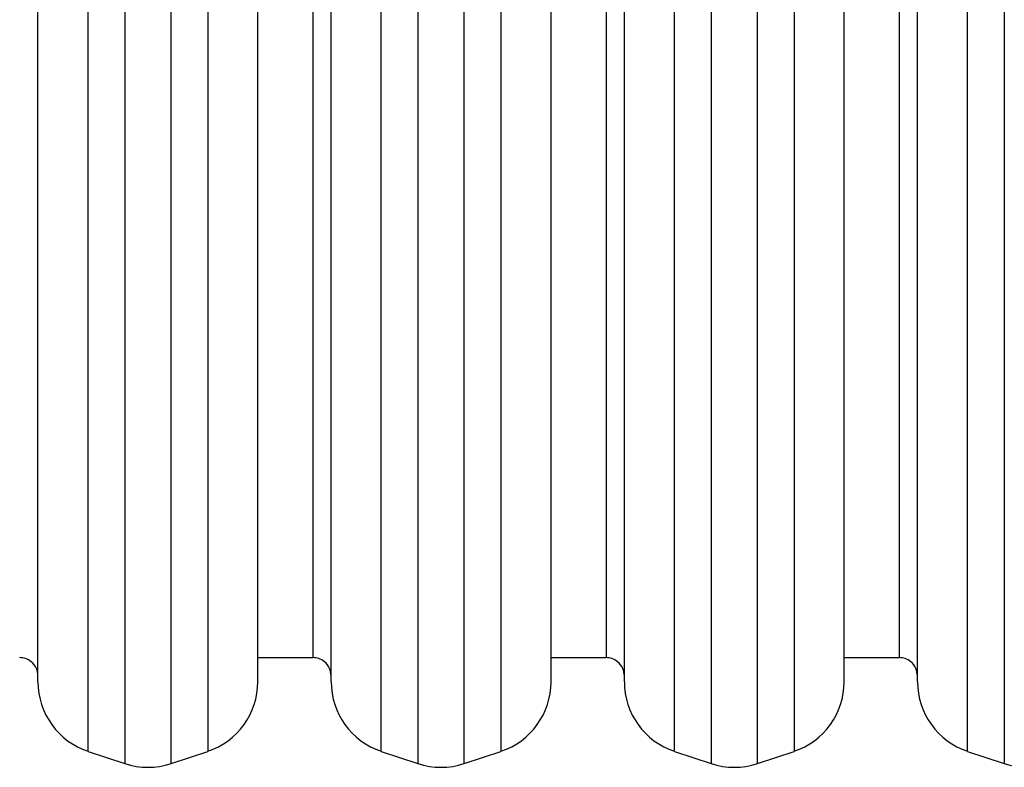
# Model space of a CAD drawing. Units: millimetres. Extents: x -4088 to -1533, y -1429 to -23.
# Drawn here: x -3001 to -2974, y -1015 to -995 of the extents above; entities that cross this region are included whole.
import ezdxf

# ---------------------------------------------------------------- set-up
doc = ezdxf.new("R2010")
doc.units = ezdxf.units.MM
doc.header["$LTSCALE"] = 20
doc.layers.add('VP-EQ', color=7, linetype='Continuous', true_color=0x8a3492)

# ---------------------------------------------------------------- blocks, each defined once
blk = doc.blocks.new('WD1418__')
at = {"color": 8, "linetype": 'Continuous', "lineweight": 25}
for p, q in [((20358.64, 25585.82), (20924.42, 25585.82)), ((20921.09, 25575.82), (20361.97, 25575.82)), ((20361.97, 25528.47), (20921.09, 25528.47)), ((20924.42, 25518.47), (20358.64, 25518.47)), ((20358.64, 25505.82), (20924.42, 25505.82)), ((20921.09, 25495.82), (20361.97, 25495.82)), ((20361.97, 25448.47), (20921.09, 25448.47)), ((20924.42, 25438.47), (20358.64, 25438.47)), ((20358.64, 25425.82), (20924.42, 25425.82)), ((20921.09, 25415.82), (20361.97, 25415.82)), ((20361.97, 25368.47), (20921.09, 25368.47)), ((20924.42, 25358.47), (20358.64, 25358.47)), ((20358.64, 25345.82), (20924.42, 25345.82)), ((20921.09, 25335.82), (20361.97, 25335.82))]:
    blk.add_line(p, q, dxfattribs=at)
at = {"color": 7, "linetype": 'Continuous', "lineweight": 25}
for p, q in [((20921.09, 25575.82), (20924.42, 25585.82)), ((20902.11, 25562.14), (20380.94, 25562.14)), ((20387.53, 25557.14), (20895.53, 25557.14)), ((20895.53, 25542.14), (20895.53, 25557.14)), ((20902.11, 25542.14), (20380.94, 25542.14)), ((20924.42, 25518.47), (20921.09, 25528.47)), ((20921.09, 25495.82), (20924.42, 25505.82)), ((20902.11, 25482.14), (20380.94, 25482.14)), ((20387.53, 25477.14), (20895.53, 25477.14)), ((20895.53, 25462.14), (20895.53, 25477.14)), ((20902.11, 25462.14), (20380.94, 25462.14)), ((20924.42, 25438.47), (20921.09, 25448.47)), ((20921.09, 25415.82), (20924.42, 25425.82)), ((20902.11, 25402.14), (20380.94, 25402.14)), ((20387.53, 25397.14), (20895.53, 25397.14)), ((20895.53, 25382.14), (20895.53, 25397.14)), ((20902.11, 25382.14), (20380.94, 25382.14)), ((20924.42, 25358.47), (20921.09, 25368.47)), ((20921.09, 25335.82), (20924.42, 25345.82)), ((20902.11, 25322.14), (20380.94, 25322.14))]:
    blk.add_line(p, q, dxfattribs=at)
for centre, start, end in [((20905.45, 25592.14), 341.5651, 18.4349), ((20902.11, 25582.14), 270, 341.5651), ((20902.11, 25522.14), 18.4349, 90), ((20905.45, 25512.14), 341.5651, 18.4349), ((20902.11, 25502.14), 270, 341.5651), ((20902.11, 25442.14), 18.4349, 90), ((20905.45, 25432.14), 341.5651, 18.4349), ((20902.11, 25422.14), 270, 341.5651), ((20902.11, 25362.14), 18.4349, 90), ((20905.45, 25352.14), 341.5651, 18.4349), ((20902.11, 25342.14), 270, 341.5651)]:
    blk.add_arc(centre, 20, start, end, dxfattribs=at)
for points in [[(20900.53, 25562.14), (20899.82, 25562.06), (20898.34, 25561.87), (20896.67, 25560.52), (20895.69, 25558.84), (20895.58, 25557.69), (20895.53, 25557.14)], [(20900.53, 25482.14), (20899.82, 25482.06), (20898.34, 25481.87), (20896.67, 25480.52), (20895.69, 25478.84), (20895.58, 25477.69), (20895.53, 25477.14)], [(20900.53, 25402.14), (20899.82, 25402.06), (20898.34, 25401.87), (20896.67, 25400.52), (20895.69, 25398.84), (20895.58, 25397.69), (20895.53, 25397.14)], [(20900.53, 25322.14), (20899.82, 25322.06), (20898.34, 25321.87), (20896.67, 25320.52), (20895.69, 25318.84), (20895.58, 25317.69), (20895.53, 25317.14)]]:
    blk.add_open_spline(points, degree=3, knots=[0, 0, 0, 0, 0.2702613, 0.5624294, 0.7897364, 1, 1, 1, 1], dxfattribs=at)
blk = doc.blocks.new('WD1418 __ 2D')
at = {"xscale": 0.1, "yscale": 0.1, "zscale": 0.1, "rotation": 270}
blk.add_blockref('WD1418__', (-5532.882, 1077.481), dxfattribs=at)

msp = doc.modelspace()

# ---------------------------------------------------------------- block references
at = {"layer": 'VP-EQ', "color": 0}
msp.add_blockref('WD1418 __ 2D', (0, 0), dxfattribs=at)

doc.saveas('drawing.dxf')
